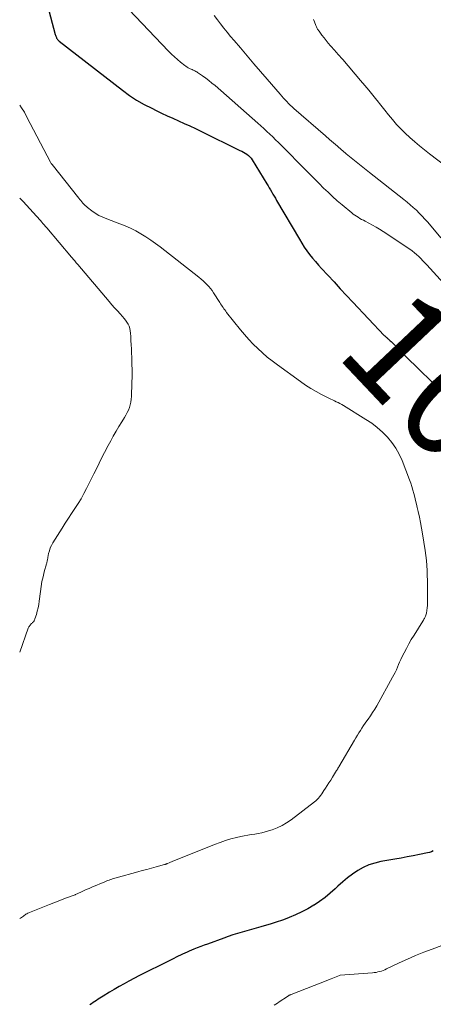
# Model space of a CAD drawing. Units: feet. Extents: x 1970000 to 1975000, y 530000 to 535000.
# Drawn here: x 1970000 to 1970077, y 532388 to 532573 of the extents above; entities that cross this region are included whole.
import ezdxf
from ezdxf.enums import TextEntityAlignment as Align

# ---------------------------------------------------------------- set-up
doc = ezdxf.new("R2010")
doc.units = ezdxf.units.FT
doc.header["$LTSCALE"] = 100
doc.header["$MEASUREMENT"] = 0
for name, color, linetype, lineweight in [('CONTOUR INDEX', 32, 'Continuous', 25), ('CONTOUR INDEX LABEL', 7, 'Continuous', 15), ('CONTOUR INTERMEDIATE', 40, 'Continuous', 15)]:
    doc.layers.add(name, color=color, linetype=linetype, lineweight=lineweight)
doc.styles.add('slant', font='romans.shx', dxfattribs={"oblique": 14.999978})

msp = doc.modelspace()

# ---------------------------------------------------------------- linework, layer by layer
at = {"layer": 'CONTOUR INDEX', "elevation": 1020, "flags": 128}
for points in [[(1970004.87, 532576.55), (1970006.68, 532569.86), (1970006.72, 532569.72), (1970006.77, 532569.58), (1970006.82, 532569.44), (1970006.88, 532569.3), (1970006.92, 532569.2), (1970006.96, 532569.11), (1970007.01, 532569.03), (1970007.06, 532568.96), (1970007.12, 532568.89), (1970007.19, 532568.82), (1970007.25, 532568.76), (1970007.32, 532568.7), (1970007.39, 532568.64), (1970019.27, 532559.43), (1970020.57, 532558.48), (1970021.91, 532557.59), (1970023.3, 532556.79), (1970024.73, 532556.05), (1970025.56, 532555.65), (1970026.6, 532555.16), (1970027.65, 532554.67), (1970028.71, 532554.18), (1970029.76, 532553.71), (1970030.82, 532553.23), (1970031.87, 532552.74), (1970032.92, 532552.25), (1970033.96, 532551.75), (1970041.27, 532548.18), (1970041.6, 532548.01), (1970041.93, 532547.83), (1970042.24, 532547.64), (1970042.56, 532547.44), (1970042.85, 532547.22), (1970043.12, 532546.97), (1970043.35, 532546.69), (1970043.56, 532546.39), (1970046.29, 532541.93), (1970046.53, 532541.55), (1970046.76, 532541.16), (1970046.99, 532540.77), (1970047.22, 532540.37), (1970047.45, 532539.98), (1970047.68, 532539.59), (1970047.91, 532539.2), (1970048.14, 532538.8), (1970052.4, 532531.53), (1970052.85, 532530.79)], [(1970052.85, 532530.79), (1970053.32, 532530.07), (1970053.81, 532529.37), (1970054.33, 532528.69), (1970054.87, 532528.02), (1970055.42, 532527.36), (1970055.98, 532526.71), (1970056.56, 532526.07), (1970057.74, 532524.79), (1970058.9, 532523.53), (1970060.07, 532522.27), (1970061.25, 532521.01), (1970062.43, 532519.76), (1970068.32, 532513.51), (1970068.39, 532513.44), (1970068.46, 532513.37), (1970068.54, 532513.3), (1970068.61, 532513.24), (1970068.69, 532513.17), (1970068.76, 532513.11), (1970068.84, 532513.04), (1970068.91, 532512.98), (1970069.04, 532512.86), (1970069.18, 532512.74), (1970069.31, 532512.61), (1970069.44, 532512.49), (1970069.58, 532512.36), (1970071.21, 532510.71), (1970072.16, 532509.76), (1970073.11, 532508.81), (1970074.08, 532507.87), (1970075.04, 532506.94), (1970076.99, 532505.07), (1970078.92, 532503.19)], [(1970077.5, 532417.03), (1970077.15, 532416.85), (1970076.77, 532416.72), (1970076.39, 532416.62), (1970074.89, 532416.32), (1970073.75, 532416.1), (1970072.6, 532415.88), (1970071.45, 532415.67), (1970070.3, 532415.47), (1970067.66, 532415.01), (1970066.52, 532414.74), (1970065.42, 532414.39), (1970064.36, 532413.91), (1970063.34, 532413.33), (1970062.37, 532412.67), (1970061.42, 532411.97), (1970060.52, 532411.21), (1970059.64, 532410.42), (1970059.14, 532409.93), (1970058.2, 532409.09), (1970057.23, 532408.29), (1970056.2, 532407.55), (1970055.15, 532406.85), (1970055.11, 532406.83), (1970054, 532406.19), (1970052.87, 532405.59), (1970051.7, 532405.06), (1970050.52, 532404.56), (1970050.35, 532404.49), (1970049.22, 532404.07), (1970048.08, 532403.68), (1970046.93, 532403.31), (1970045.78, 532402.96), (1970045.21, 532402.8), (1970044.33, 532402.55), (1970043.45, 532402.3), (1970042.58, 532402.05), (1970041.7, 532401.8), (1970040.82, 532401.54), (1970039.95, 532401.27), (1970039.09, 532400.98), (1970038.23, 532400.68), (1970035.2, 532399.57), (1970034.55, 532399.33), (1970033.91, 532399.09), (1970033.27, 532398.84), (1970032.63, 532398.59), (1970032.2, 532398.41), (1970031.78, 532398.24), (1970031.36, 532398.06), (1970030.94, 532397.87), (1970030.53, 532397.68), (1970030.12, 532397.48), (1970029.71, 532397.28), (1970029.3, 532397.08), (1970028.9, 532396.88), (1970026.49, 532395.69), (1970025.98, 532395.44), (1970025.48, 532395.19), (1970024.97, 532394.94), (1970024.46, 532394.69), (1970023.95, 532394.44), (1970023.45, 532394.19), (1970022.94, 532393.93), (1970022.44, 532393.66), (1970020.48, 532392.61), (1970019.55, 532392.11), (1970018.63, 532391.6), (1970017.72, 532391.07), (1970016.81, 532390.53), (1970015.65, 532389.82), (1970015.33, 532389.63), (1970015.01, 532389.43), (1970014.7, 532389.22), (1970014.38, 532389.02), (1970014.07, 532388.81), (1970013.76, 532388.6), (1970013.45, 532388.39), (1970013.14, 532388.18)]]:
    msp.add_lwpolyline(points, dxfattribs=at)
at = {"layer": 'CONTOUR INTERMEDIATE', "flags": 128}
for points, elevation in [([(1970020.43, 532574.56), (1970027.88, 532566.74), (1970028.42, 532566.2), (1970028.98, 532565.68), (1970029.55, 532565.18), (1970030.14, 532564.7), (1970030.92, 532564.09), (1970031.14, 532563.93), (1970031.36, 532563.78), (1970031.59, 532563.65), (1970031.83, 532563.53), (1970031.97, 532563.46), (1970032.14, 532563.38), (1970032.32, 532563.3), (1970032.49, 532563.22), (1970032.67, 532563.14), (1970032.84, 532563.05), (1970033.01, 532562.96), (1970033.18, 532562.87), (1970033.34, 532562.76), (1970034.25, 532562.13), (1970034.86, 532561.7), (1970035.45, 532561.26), (1970036.03, 532560.79), (1970036.6, 532560.31), (1970044.63, 532553.26), (1970045.19, 532552.76), (1970045.76, 532552.25), (1970046.31, 532551.73), (1970046.86, 532551.21), (1970047.41, 532550.69), (1970047.95, 532550.16), (1970048.49, 532549.62), (1970049.03, 532549.08), (1970053.61, 532544.46), (1970054.44, 532543.63), (1970055.27, 532542.8), (1970056.1, 532541.96), (1970056.93, 532541.13), (1970057.77, 532540.32), (1970058.62, 532539.51), (1970059.5, 532538.74), (1970060.4, 532537.98), (1970062.21, 532536.49), (1970062.5, 532536.26), (1970062.8, 532536.04), (1970063.11, 532535.83), (1970063.42, 532535.64), (1970063.75, 532535.45), (1970064.07, 532535.26), (1970064.4, 532535.09), (1970064.73, 532534.91), (1970065.43, 532534.54), (1970066.11, 532534.18), (1970066.77, 532533.8), (1970067.43, 532533.4), (1970068.08, 532532.98), (1970073.09, 532529.65), (1970073.53, 532529.34), (1970073.96, 532529.01), (1970074.37, 532528.66), (1970074.77, 532528.29), (1970075.16, 532527.91), (1970075.54, 532527.52), (1970075.91, 532527.13), (1970076.28, 532526.73), (1970079.39, 532523.32)], 1016), ([(1970036.47, 532573.45), (1970037.07, 532572.62), (1970037.65, 532571.87), (1970038.27, 532571.08), (1970038.9, 532570.3), (1970039.53, 532569.52), (1970040.18, 532568.76), (1970041.39, 532567.35), (1970042.64, 532565.88), (1970043.9, 532564.41), (1970045.15, 532562.94), (1970046.4, 532561.48), (1970048.79, 532558.67), (1970049.1, 532558.32), (1970049.4, 532557.98), (1970049.72, 532557.64), (1970050.03, 532557.31), (1970050.36, 532556.98), (1970050.69, 532556.66), (1970051.03, 532556.35), (1970051.37, 532556.04), (1970057.29, 532550.88), (1970058.03, 532550.23), (1970058.78, 532549.59), (1970059.53, 532548.94), (1970060.28, 532548.3), (1970060.56, 532548.07), (1970061.17, 532547.55), (1970061.79, 532547.03), (1970062.41, 532546.52), (1970063.03, 532546.01), (1970063.65, 532545.51), (1970064.27, 532545), (1970064.9, 532544.51), (1970065.53, 532544.01), (1970071.98, 532538.95), (1970072.58, 532538.47), (1970073.17, 532537.98), (1970073.75, 532537.47), (1970074.32, 532536.96), (1970074.87, 532536.43), (1970075.42, 532535.88), (1970075.94, 532535.32), (1970076.45, 532534.74), (1970078.93, 532531.83)], 1012), ([(1970055.05, 532572.7), (1970055.23, 532572.23), (1970055.49, 532571.56), (1970055.55, 532571.42), (1970055.62, 532571.28), (1970055.68, 532571.14), (1970055.76, 532571), (1970055.83, 532570.87), (1970055.92, 532570.74), (1970056, 532570.61), (1970056.09, 532570.48), (1970056.64, 532569.72), (1970057.02, 532569.22), (1970057.4, 532568.73), (1970057.8, 532568.25), (1970058.21, 532567.78), (1970059.03, 532566.85), (1970059.22, 532566.64), (1970059.41, 532566.43), (1970059.59, 532566.22), (1970059.78, 532566.01), (1970059.97, 532565.8), (1970060.16, 532565.59), (1970060.34, 532565.38), (1970060.52, 532565.16), (1970063.87, 532561.26), (1970064.64, 532560.35), (1970065.41, 532559.44), (1970066.16, 532558.51), (1970066.91, 532557.58), (1970066.95, 532557.54), (1970067.67, 532556.63), (1970068.4, 532555.73), (1970069.13, 532554.82), (1970069.86, 532553.93), (1970070.62, 532553.05), (1970071.41, 532552.2), (1970072.23, 532551.39), (1970073.09, 532550.61), (1970073.13, 532550.57), (1970074.03, 532549.8), (1970074.94, 532549.04), (1970075.87, 532548.29), (1970076.8, 532547.55), (1970079.91, 532545.14)], 1008), ([(1970000, 532556.67), (1970000.35, 532556.17), (1970000.88, 532555.31), (1970001.37, 532554.42), (1970005.76, 532545.99), (1970005.83, 532545.87), (1970005.92, 532545.73), (1970005.96, 532545.67), (1970006, 532545.62), (1970006.04, 532545.56), (1970006.09, 532545.51), (1970011.06, 532539.23), (1970011.25, 532538.99), (1970011.44, 532538.76), (1970011.64, 532538.53), (1970011.84, 532538.3), (1970012.05, 532538.08), (1970012.26, 532537.87), (1970012.49, 532537.67), (1970012.73, 532537.48), (1970013.52, 532536.88), (1970014.17, 532536.42), (1970014.85, 532536.01), (1970015.56, 532535.66), (1970016.3, 532535.35), (1970018.75, 532534.45), (1970019.77, 532534.04), (1970020.78, 532533.6), (1970021.76, 532533.1), (1970022.72, 532532.57), (1970023.66, 532531.99), (1970024.58, 532531.39), (1970025.47, 532530.75), (1970026.35, 532530.09), (1970033.59, 532524.41), (1970033.98, 532524.09), (1970034.36, 532523.76), (1970034.72, 532523.42), (1970035.08, 532523.07), (1970035.42, 532522.7), (1970035.74, 532522.32), (1970036.04, 532521.92), (1970036.32, 532521.51), (1970037.5, 532519.7), (1970037.65, 532519.46), (1970037.8, 532519.22), (1970037.96, 532518.99), (1970038.11, 532518.75), (1970038.27, 532518.52), (1970038.43, 532518.29), (1970038.6, 532518.06), (1970038.77, 532517.84), (1970041.37, 532514.58), (1970042.14, 532513.67), (1970042.93, 532512.77), (1970043.76, 532511.91), (1970044.61, 532511.07), (1970045.49, 532510.27), (1970046.4, 532509.48), (1970047.33, 532508.74), (1970048.29, 532508.02), (1970052.59, 532504.88), (1970053.54, 532504.22), (1970054.52, 532503.59), (1970055.52, 532503.01), (1970056.55, 532502.47), (1970057.95, 532501.77), (1970058.29, 532501.6), (1970058.63, 532501.44), (1970058.98, 532501.28), (1970059.32, 532501.12), (1970059.66, 532500.96), (1970060, 532500.8), (1970060.33, 532500.61), (1970060.66, 532500.42), (1970064.87, 532497.81), (1970065.96, 532497.08), (1970067, 532496.29), (1970067.98, 532495.42), (1970068.91, 532494.5), (1970069.75, 532493.49), (1970070.5, 532492.44), (1970071.12, 532491.3), (1970071.66, 532490.11), (1970073.05, 532486.5), (1970073.28, 532485.87), (1970073.5, 532485.23), (1970073.69, 532484.58), (1970073.87, 532483.93), (1970074.03, 532483.27), (1970074.19, 532482.61), (1970074.35, 532481.96), (1970074.5, 532481.3), (1970074.67, 532480.55), (1970074.9, 532479.52), (1970075.11, 532478.49), (1970075.3, 532477.45), (1970075.48, 532476.4), (1970075.98, 532473.23), (1970076.11, 532472.3), (1970076.21, 532471.38), (1970076.28, 532470.45), (1970076.33, 532469.51), (1970076.36, 532468.58), (1970076.39, 532467.65), (1970076.41, 532466.71), (1970076.42, 532465.78), (1970076.44, 532463.93), (1970076.43, 532463.46), (1970076.41, 532462.98), (1970076.36, 532462.52), (1970076.29, 532462.05), (1970076.2, 532461.53), (1970076.15, 532461.32), (1970076.1, 532461.12), (1970076.02, 532460.93), (1970075.93, 532460.74), (1970075.84, 532460.55), (1970075.74, 532460.37), (1970075.63, 532460.19), (1970075.52, 532460.01), (1970073.88, 532457.39), (1970073.38, 532456.57), (1970072.91, 532455.75), (1970072.45, 532454.91), (1970072.02, 532454.07), (1970071.63, 532453.3), (1970071.41, 532452.83), (1970071.19, 532452.35), (1970070.98, 532451.88), (1970070.78, 532451.39), (1970070.57, 532450.91), (1970070.36, 532450.44), (1970070.12, 532449.98), (1970069.88, 532449.52), (1970066.89, 532444.19), (1970066.52, 532443.55), (1970066.13, 532442.91), (1970065.72, 532442.29), (1970065.29, 532441.68), (1970065.05, 532441.34), (1970064.74, 532440.9), (1970064.43, 532440.46), (1970064.13, 532440.01), (1970063.84, 532439.56), (1970063.55, 532439.1), (1970063.27, 532438.65), (1970062.99, 532438.18), (1970062.72, 532437.72), (1970059.8, 532432.74), (1970059.75, 532432.65), (1970059.7, 532432.57), (1970059.64, 532432.48), (1970059.59, 532432.39), (1970059.54, 532432.3), (1970059.49, 532432.21), (1970059.44, 532432.12), (1970059.38, 532432.04), (1970058.6, 532430.79), (1970058.28, 532430.27), (1970057.95, 532429.76), (1970057.62, 532429.24), (1970057.29, 532428.73), (1970057, 532428.29), (1970056.81, 532428), (1970056.61, 532427.71), (1970056.4, 532427.43), (1970056.2, 532427.15), (1970055.98, 532426.88), (1970055.74, 532426.62), (1970055.49, 532426.39), (1970055.22, 532426.17), (1970050.85, 532422.85), (1970050.02, 532422.28), (1970049.15, 532421.76), (1970048.24, 532421.34), (1970047.29, 532420.98), (1970046.62, 532420.76), (1970045.98, 532420.57), (1970045.34, 532420.41), (1970044.69, 532420.28), (1970044.04, 532420.17), (1970043.38, 532420.08), (1970042.73, 532419.97), (1970042.08, 532419.84), (1970041.43, 532419.7), (1970040.62, 532419.51), (1970039.58, 532419.24), (1970038.55, 532418.94), (1970037.54, 532418.59), (1970036.53, 532418.21), (1970028.91, 532415.15), (1970028.68, 532415.06), (1970028.46, 532414.96), (1970028.23, 532414.87), (1970028.01, 532414.78), (1970027.69, 532414.65), (1970027.62, 532414.62), (1970027.56, 532414.59), (1970027.49, 532414.57), (1970027.43, 532414.55), (1970027.36, 532414.52), (1970027.29, 532414.5), (1970027.23, 532414.48), (1970027.16, 532414.46), (1970025.57, 532414.03), (1970024.7, 532413.79), (1970023.84, 532413.55), (1970022.98, 532413.31), (1970022.11, 532413.08), (1970018.08, 532411.96), (1970017.81, 532411.89), (1970017.54, 532411.81), (1970017.27, 532411.72), (1970017, 532411.63), (1970016.74, 532411.54), (1970016.47, 532411.44), (1970016.21, 532411.34), (1970015.95, 532411.23), (1970013.5, 532410.19), (1970012.99, 532409.97), (1970012.48, 532409.75), (1970011.97, 532409.52), (1970011.46, 532409.29), (1970010.48, 532408.84), (1970010.37, 532408.8), (1970008.76, 532408.21), (1970007.97, 532407.92), (1970007.18, 532407.62), (1970006.39, 532407.31), (1970005.61, 532407), (1970001.54, 532405.34), (1970001.36, 532405.25), (1970001.18, 532405.16), (1970001.01, 532405.04), (1970000.85, 532404.92), (1970000.69, 532404.79), (1970000.53, 532404.67), (1970000.36, 532404.55), (1970000.18, 532404.44), (1970000, 532404.33)], 1024), ([(1970000, 532539.23), (1970000.66, 532538.58), (1970003.17, 532535.86), (1970003.41, 532535.59), (1970003.66, 532535.32), (1970003.89, 532535.04), (1970004.13, 532534.76), (1970004.36, 532534.48), (1970004.59, 532534.21), (1970004.83, 532533.93), (1970005.06, 532533.65), (1970009.73, 532528.17), (1970009.87, 532528), (1970010.02, 532527.83), (1970010.16, 532527.66), (1970010.31, 532527.48), (1970010.45, 532527.31), (1970010.6, 532527.14), (1970010.75, 532526.96), (1970010.89, 532526.79), (1970016.77, 532519.86), (1970017.27, 532519.27), (1970017.79, 532518.69), (1970018.31, 532518.11), (1970018.83, 532517.54), (1970019.29, 532517.06), (1970019.58, 532516.72), (1970019.85, 532516.38), (1970020.09, 532516.02), (1970020.32, 532515.64), (1970020.5, 532515.24), (1970020.64, 532514.84), (1970020.73, 532514.41), (1970020.78, 532513.98), (1970020.81, 532513.33), (1970020.85, 532512.56), (1970020.89, 532511.79), (1970020.92, 532511.02), (1970020.96, 532510.25), (1970021, 532509.42), (1970021.04, 532508.23), (1970021.07, 532507.05), (1970021.06, 532505.86), (1970021.04, 532504.67), (1970020.95, 532502.09), (1970020.91, 532501.57), (1970020.83, 532501.05), (1970020.71, 532500.54), (1970020.56, 532500.04), (1970020.37, 532499.55), (1970020.15, 532499.07), (1970019.91, 532498.6), (1970019.64, 532498.15), (1970019.11, 532497.32), (1970018.57, 532496.45), (1970018.05, 532495.57), (1970017.54, 532494.68), (1970017.06, 532493.79), (1970016.61, 532492.93), (1970015.92, 532491.6), (1970015.23, 532490.27), (1970014.55, 532488.93), (1970013.88, 532487.58), (1970012.53, 532484.88), (1970012.02, 532483.91), (1970011.49, 532482.96), (1970010.93, 532482.03), (1970010.33, 532481.11), (1970009.73, 532480.21), (1970009.13, 532479.29), (1970008.54, 532478.38), (1970007.95, 532477.45), (1970006.22, 532474.69), (1970005.96, 532474.21), (1970005.73, 532473.73), (1970005.56, 532473.22), (1970005.43, 532472.7), (1970005.28, 532471.92), (1970005.25, 532471.77), (1970005.22, 532471.63), (1970005.19, 532471.48), (1970005.16, 532471.34), (1970005.13, 532471.19), (1970005.09, 532471.04), (1970005.06, 532470.9), (1970005.02, 532470.76), (1970004.6, 532469.24), (1970004.38, 532468.34), (1970004.18, 532467.43), (1970004.02, 532466.51), (1970003.89, 532465.58), (1970003.67, 532463.76), (1970003.58, 532463.12), (1970003.46, 532462.49), (1970003.3, 532461.87), (1970003.13, 532461.25), (1970002.86, 532460.43), (1970002.78, 532460.24), (1970002.69, 532460.06), (1970002.56, 532459.9), (1970002.41, 532459.75), (1970002.33, 532459.68), (1970002.22, 532459.57), (1970002.1, 532459.46), (1970002, 532459.35), (1970001.9, 532459.23), (1970001.81, 532459.11), (1970001.72, 532458.97), (1970001.66, 532458.84), (1970001.6, 532458.69), (1970000, 532454.25)], 1028), ([(1970082.23, 532400.49), (1970077.28, 532398.64), (1970075.72, 532398.03), (1970074.17, 532397.4), (1970072.65, 532396.73), (1970071.13, 532396.03), (1970068.73, 532394.9), (1970068.42, 532394.76), (1970068.1, 532394.63), (1970067.77, 532394.52), (1970067.44, 532394.42), (1970067.11, 532394.34), (1970066.77, 532394.27), (1970066.43, 532394.22), (1970066.09, 532394.18), (1970060.03, 532393.71), (1970059.94, 532393.7), (1970058.36, 532393.07), (1970057.57, 532392.76), (1970056.78, 532392.45), (1970055.98, 532392.14), (1970055.19, 532391.82), (1970050.89, 532390.14), (1970050.79, 532390.1), (1970050.7, 532390.06), (1970050.61, 532390.02), (1970050.52, 532389.97), (1970050.43, 532389.92), (1970050.34, 532389.87), (1970050.25, 532389.82), (1970050.16, 532389.76), (1970048.6, 532388.72), (1970048.29, 532388.52), (1970047.98, 532388.32), (1970047.67, 532388.13)], 1016)]:
    msp.add_lwpolyline(points, dxfattribs=dict(at, elevation=elevation))

# ---------------------------------------------------------------- texts
at = {"layer": 'CONTOUR INDEX LABEL', "style": 'slant', "oblique": 15}
msp.add_text('1020', height=20, rotation=313.3825, dxfattribs=at).set_placement((1970086.89, 532494.98, 1020), align=Align.MIDDLE_CENTER)

doc.saveas('drawing.dxf')
